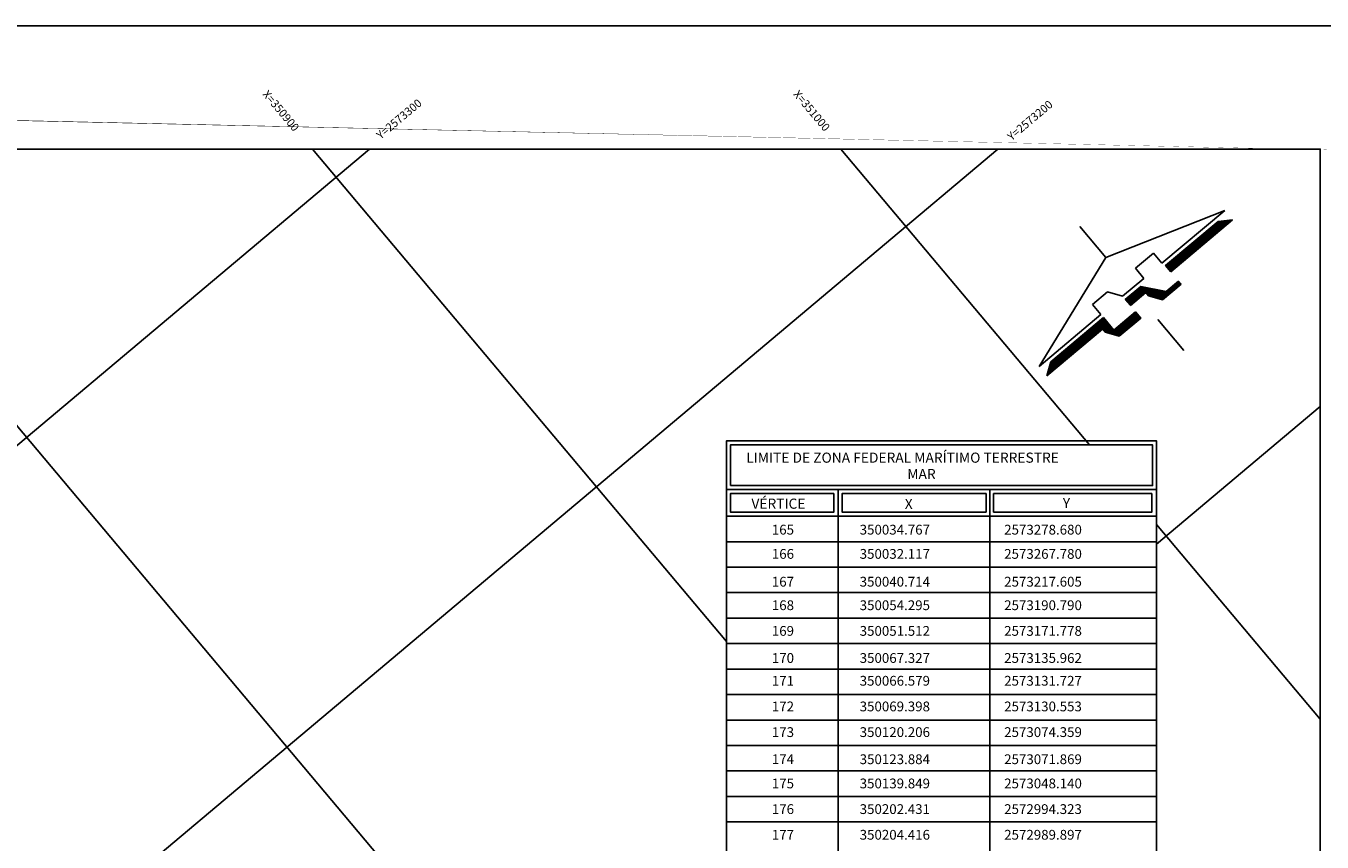
# Model space of a CAD drawing. Extents: x -1041338 to -1040238, y 4774339 to 4775199.
# Drawn here: x -1040728 to -1040408, y 4774997 to 4775199 of the extents above; entities that cross this region are included whole.
import ezdxf

# ---------------------------------------------------------------- set-up
doc = ezdxf.new("R2010")
doc.units = 0
doc.header["$LTSCALE"] = 10
doc.layers.get('0').update_dxf_attribs({"linetype": 'CONTINUOUS'})
doc.layers.add('CUADRI', color=244, linetype='CONTINUOUS')
doc.layers.add('CUADRO', color=7, linetype='CONTINUOUS')
doc.styles.add('RC', font='romanc.shx')

# ---------------------------------------------------------------- blocks, each defined once
blk = doc.blocks.new('*X2')
at = {"color": 0}
for p, q in [((9.752429260656907, 4.97945848764771), (9.926727147784057, 5.15375637477486)), ((9.752429260656907, 5.005974991942205), (9.900210643489562, 5.15375637477486)), ((9.752429260656907, 5.032491496236701), (9.873694139195067, 5.15375637477486)), ((9.752429260656907, 5.059008000531197), (9.84717763490057, 5.15375637477486)), ((9.752429260656907, 5.085524504825692), (9.820661130606075, 5.15375637477486)), ((9.752429260656907, 5.112041009120188), (9.79414462631158, 5.15375637477486)), ((9.752429260656907, 5.138557513414683), (9.767628122017085, 5.15375637477486)), ((9.753243652078552, 4.95375637477486), (9.953243652078553, 5.15375637477486)), ((9.779760156373047, 4.95375637477486), (9.979760156373048, 5.15375637477486)), ((9.806276660667544, 4.95375637477486), (10.00627666066754, 5.15375637477486)), ((9.83279316496204, 4.95375637477486), (10.03279316496204, 5.15375637477486)), ((9.859309669256534, 4.95375637477486), (10.05930966925654, 5.15375637477486)), ((9.885826173551031, 4.95375637477486), (10.08582617355103, 5.15375637477486)), ((9.912342677845526, 4.95375637477486), (10.11234267784553, 5.15375637477486)), ((9.938859182140021, 4.95375637477486), (10.13885918214002, 5.15375637477486)), ((9.965375686434516, 4.95375637477486), (10.16537568643452, 5.15375637477486)), ((9.991892190729011, 4.95375637477486), (10.19189219072901, 5.15375637477486)), ((10.01840869502351, 4.95375637477486), (10.21840869502351, 5.15375637477486)), ((10.044925199318, 4.95375637477486), (10.244925199318, 5.15375637477486)), ((10.0714417036125, 4.95375637477486), (10.2714417036125, 5.15375637477486)), ((10.09795820790699, 4.95375637477486), (10.29795820790699, 5.15375637477486)), ((10.12447471220149, 4.95375637477486), (10.32447471220149, 5.15375637477486)), ((10.15099121649599, 4.95375637477486), (10.35099121649599, 5.15375637477486)), ((10.17750772079048, 4.95375637477486), (10.37750772079048, 5.15375637477486)), ((10.20402422508498, 4.95375637477486), (10.40402422508498, 5.15375637477486)), ((10.23054072937947, 4.95375637477486), (10.43054072937947, 5.15375637477486)), ((10.25705723367397, 4.95375637477486), (10.45705723367397, 5.15375637477486)), ((10.28357373796846, 4.95375637477486), (10.48357373796846, 5.15375637477486)), ((10.31009024226296, 4.95375637477486), (10.51009024226296, 5.15375637477486)), ((10.33660674655745, 4.95375637477486), (10.53660674655745, 5.15375637477486)), ((10.36312325085195, 4.95375637477486), (10.56312325085195, 5.15375637477486)), ((10.38963975514645, 4.95375637477486), (10.58963975514644, 5.15375637477486)), ((10.41615625944094, 4.95375637477486), (10.61615625944094, 5.15375637477486)), ((10.44267276373544, 4.95375637477486), (10.64267276373544, 5.15375637477486)), ((10.46918926802993, 4.95375637477486), (10.66918926802993, 5.15375637477486)), ((10.49570577232443, 4.95375637477486), (10.69570577232443, 5.15375637477486)), ((10.52222227661892, 4.95375637477486), (10.72222227661892, 5.15375637477486)), ((10.54873878091342, 4.95375637477486), (10.74873878091342, 5.15375637477486)), ((10.57525528520791, 4.95375637477486), (10.77525528520791, 5.15375637477486)), ((10.60177178950241, 4.95375637477486), (10.80177178950241, 5.15375637477486)), ((10.6282882937969, 4.95375637477486), (10.82828829379691, 5.15375637477486)), ((10.6548047980914, 4.95375637477486), (10.8548047980914, 5.15375637477486)), ((10.6813213023859, 4.95375637477486), (10.8813213023859, 5.15375637477486)), ((10.70783780668039, 4.95375637477486), (10.90783780668039, 5.15375637477486)), ((10.73435431097489, 4.95375637477486), (10.93435431097489, 5.15375637477486)), ((10.76087081526938, 4.95375637477486), (10.96087081526938, 5.15375637477486)), ((10.78738731956388, 4.95375637477486), (10.98738731956388, 5.15375637477486)), ((10.81390382385837, 4.95375637477486), (11.01390382385837, 5.15375637477486)), ((10.84042032815287, 4.95375637477486), (11.04042032815287, 5.15375637477486)), ((10.86693683244737, 4.95375637477486), (11.06693683244736, 5.15375637477486)), ((10.89345333674186, 4.95375637477486), (11.09345333674186, 5.15375637477486)), ((10.91996984103636, 4.95375637477486), (11.11996984103636, 5.15375637477486)), ((10.94648634533085, 4.95375637477486), (11.14648634533085, 5.15375637477486)), ((10.97300284962535, 4.95375637477486), (11.17300284962535, 5.15375637477486)), ((10.99951935391984, 4.95375637477486), (11.19951935391984, 5.15375637477486)), ((11.02603585821434, 4.95375637477486), (11.22603585821434, 5.15375637477486)), ((11.05255236250883, 4.95375637477486), (11.25255236250884, 5.15375637477486)), ((11.07906886680333, 4.95375637477486), (11.27906886680333, 5.15375637477486)), ((11.10558537109782, 4.95375637477486), (11.30558537109783, 5.15375637477486)), ((11.13210187539232, 4.95375637477486), (11.33210187539232, 5.15375637477486)), ((11.15861837968682, 4.95375637477486), (11.35861837968682, 5.15375637477486)), ((11.18513488398131, 4.95375637477486), (11.38513488398131, 5.15375637477486)), ((11.21165138827581, 4.95375637477486), (11.41165138827581, 5.15375637477486)), ((11.2381678925703, 4.95375637477486), (11.4381678925703, 5.15375637477486)), ((11.2646843968648, 4.95375637477486), (11.45978234238164, 5.148854320291704)), ((11.29120090115929, 4.95375637477486), (11.47569224495834, 5.138247718573906)), ((11.31771740545379, 4.95375637477486), (11.49160214753504, 5.127641116856108)), ((11.34423390974828, 4.95375637477486), (11.50751205011173, 5.117034515138309)), ((11.37075041404278, 4.95375637477486), (11.52342195268843, 5.106427913420511)), ((11.39726691833727, 4.95375637477486), (11.53933185526513, 5.095821311702713)), ((11.42378342263177, 4.95375637477486), (11.55524175784183, 5.085214709984915)), ((11.45029992692627, 4.95375637477486), (11.57115166041852, 5.074608108267117)), ((11.47681643122076, 4.95375637477486), (11.58706156299522, 5.064001506549318)), ((11.50333293551526, 4.95375637477486), (11.60297146557192, 5.05339490483152)), ((11.52984943980975, 4.95375637477486), (11.61888136814861, 5.042788303113722)), ((11.55636594410425, 4.95375637477486), (11.63479127072531, 5.032181701395924)), ((11.58288244839875, 4.95375637477486), (11.65070117330201, 5.021575099678126)), ((11.60939895269324, 4.95375637477486), (11.66661107587871, 5.010968497960327)), ((11.63591545698774, 4.95375637477486), (11.6825209784554, 5.000361896242529)), ((11.66243196128223, 4.95375637477486), (11.6984308810321, 4.989755294524731)), ((11.68894846557673, 4.95375637477486), (11.7143407836088, 4.979148692806933)), ((11.71546496987122, 4.95375637477486), (11.7302506861855, 4.968542091089134)), ((11.74198147416572, 4.95375637477486), (11.74616058876219, 4.957935489371336))]:
    blk.add_line(p, q, dxfattribs=at)
blk = doc.blocks.new('*X1')
at = {"color": 0}
for p, q in [((8.452429260656906, 4.978767198077991), (8.627418437353777, 5.15375637477486)), ((8.452429260656906, 5.005283702372486), (8.60090193305928, 5.15375637477486)), ((8.452429260656906, 5.031800206666982), (8.574385428764785, 5.15375637477486)), ((8.452429260656906, 5.058316710961478), (8.54786892447029, 5.15375637477486)), ((8.452429260656906, 5.084833215255974), (8.521352420175793, 5.15375637477486)), ((8.452429260656906, 5.111349719550469), (8.494835915881298, 5.15375637477486)), ((8.452429260656906, 5.137866223844964), (8.468319411586803, 5.15375637477486)), ((8.45393494164827, 4.95375637477486), (8.653934941648272, 5.15375637477486)), ((8.480451445942768, 4.95375637477486), (8.680451445942767, 5.15375637477486)), ((8.506967950237263, 4.95375637477486), (8.706967950237262, 5.15375637477486)), ((8.533484454531758, 4.95375637477486), (8.733484454531759, 5.15375637477486)), ((8.560000958826253, 4.95375637477486), (8.760000958826254, 5.15375637477486)), ((8.58651746312075, 4.95375637477486), (8.786517463120749, 5.15375637477486)), ((8.613033967415245, 4.95375637477486), (8.813033967415246, 5.15375637477486)), ((8.63955047170974, 4.95375637477486), (8.83955047170974, 5.15375637477486)), ((8.666066976004235, 4.95375637477486), (8.866066976004236, 5.15375637477486)), ((8.692583480298731, 4.95375637477486), (8.89258348029873, 5.15375637477486)), ((8.719099984593226, 4.95375637477486), (8.919099984593228, 5.15375637477486)), ((8.745616488887723, 4.95375637477486), (8.945616488887723, 5.15375637477486)), ((8.772132993182218, 4.95375637477486), (8.9611864751126, 5.142809856705242)), ((8.798649497476713, 4.95375637477486), (8.972971588132376, 5.128078465430523)), ((8.825166001771208, 4.95375637477486), (8.98475670115215, 5.113347074155803)), ((8.851682506065703, 4.95375637477486), (8.996541814171927, 5.098615682881083)), ((8.8781990103602, 4.95375637477486), (9.008326927191703, 5.083884291606363)), ((8.904715514654695, 4.95375637477486), (9.020112040211478, 5.069152900331644)), ((8.93123201894919, 4.95375637477486), (9.031897153231254, 5.054421509056924)), ((8.952429260656906, 4.94843711218808), (9.04368226625103, 5.039690117782205)), ((8.952429260656906, 4.921920607893585), (9.055467379270805, 5.024958726507485)), ((8.952429260656906, 4.895404103599089), (9.067252492290582, 5.010227335232765)), ((8.952429260656906, 4.868887599304593), (9.079037605310358, 4.995495943958045)), ((8.95698337256281, 4.846925206916003), (9.090822718330132, 4.980764552683326)), ((8.967589974280608, 4.831015304339306), (9.102607831349909, 4.966033161408606)), ((8.978196575998407, 4.815105401762608), (9.114392944369685, 4.951301770133886)), ((8.988803177716205, 4.79919549918591), (9.126178057389462, 4.936570378859166)), ((8.999409779434004, 4.783285596609214), (9.137963170409236, 4.921838987584446)), ((9.010016381151802, 4.767375694032516), (9.149748283429012, 4.907107596309727)), ((9.0206229828696, 4.751465791455819), (9.161533396448789, 4.892376205035007)), ((9.031229584587399, 4.735555888879122), (9.173318509468563, 4.877644813760288)), ((9.041836186305197, 4.719645986302424), (9.18510362248834, 4.862913422485567)), ((9.052442788022995, 4.703736083725727), (9.196888735508116, 4.848182031210848)), ((9.063049389740794, 4.68782618114903), (9.20867384852789, 4.833450639936128)), ((9.073655991458592, 4.671916278572333), (9.220458961547667, 4.818719248661409)), ((9.08426259317639, 4.656006375995635), (9.232244074567443, 4.803987857386689)), ((9.094869194894189, 4.640096473418938), (9.244029187587218, 4.789256466111969)), ((9.105475796611985, 4.624186570842241), (9.255814300606994, 4.774525074837249)), ((9.116082398329784, 4.608276668265543), (9.26759941362677, 4.759793683562529)), ((9.126689000047582, 4.592366765688846), (9.279384526646545, 4.74506229228781)), ((9.13729560176538, 4.576456863112149), (9.291169639666322, 4.73033090101309)), ((9.147902203483179, 4.560546960535452), (9.302954752686098, 4.71559950973837)), ((9.167628122017085, 4.553756374774861), (9.314739865705873, 4.70086811846365)), ((9.19414462631158, 4.553756374774861), (9.326524978725649, 4.686136727188931)), ((9.220661130606075, 4.553756374774861), (9.338310091745425, 4.671405335914211)), ((9.24717763490057, 4.553756374774861), (9.3500952047652, 4.656673944639492)), ((9.273694139195067, 4.553756374774861), (9.373694139195067, 4.65375637477486)), ((9.300210643489562, 4.553756374774861), (9.400210643489562, 4.65375637477486)), ((9.326727147784057, 4.553756374774861), (9.426727147784057, 4.65375637477486)), ((9.353243652078554, 4.553756374774861), (9.453243652078553, 4.65375637477486)), ((9.379760156373049, 4.553756374774861), (9.479760156373048, 4.65375637477486)), ((9.406276660667544, 4.553756374774861), (9.506276660667544, 4.65375637477486)), ((9.432793164962039, 4.553756374774861), (9.532793164962039, 4.65375637477486)), ((9.459309669256536, 4.553756374774861), (9.559309669256535, 4.65375637477486)), ((9.48582617355103, 4.553756374774861), (9.58582617355103, 4.65375637477486)), ((9.512342677845526, 4.553756374774861), (9.612342677845525, 4.65375637477486)), ((9.538859182140023, 4.553756374774861), (9.638859182140022, 4.65375637477486)), ((9.565375686434518, 4.553756374774861), (9.665375686434517, 4.65375637477486)), ((9.591892190729013, 4.553756374774861), (9.691892190729012, 4.65375637477486)), ((9.618408695023508, 4.553756374774861), (9.718408695023507, 4.65375637477486)), ((9.644925199318005, 4.553756374774861), (9.744925199318004, 4.65375637477486)), ((9.6714417036125, 4.553756374774861), (9.752429260656907, 4.634743931819268)), ((9.697958207906995, 4.553756374774861), (9.752429260656907, 4.608227427524772)), ((9.72447471220149, 4.553756374774861), (9.752429260656907, 4.581710923230277)), ((9.750991216495986, 4.553756374774861), (9.752429260656907, 4.555194418935781))]:
    blk.add_line(p, q, dxfattribs=at)
blk = doc.blocks.new('*X0')
at = {"color": 0}
for p, q in [((5.85531752078771, 4.953756374774861), (6.055317520787709, 5.15375637477486)), ((5.881834025082205, 4.953756374774861), (6.081834025082204, 5.15375637477486)), ((5.908350529376701, 4.953756374774861), (6.1083505293767, 5.15375637477486)), ((5.934867033671196, 4.953756374774861), (6.134867033671195, 5.15375637477486)), ((5.961383537965692, 4.953756374774861), (6.16138353796569, 5.15375637477486)), ((5.987900042260188, 4.953756374774861), (6.187900042260186, 5.15375637477486)), ((6.014416546554683, 4.953756374774861), (6.214416546554682, 5.15375637477486)), ((6.040933050849179, 4.953756374774861), (6.240933050849177, 5.15375637477486)), ((6.067449555143674, 4.953756374774861), (6.267449555143673, 5.15375637477486)), ((6.09396605943817, 4.953756374774861), (6.293966059438168, 5.15375637477486)), ((6.120482563732665, 4.953756374774861), (6.320482563732664, 5.15375637477486)), ((6.146999068027161, 4.953756374774861), (6.346999068027159, 5.15375637477486)), ((6.173515572321656, 4.953756374774861), (6.373515572321655, 5.15375637477486)), ((6.200032076616152, 4.953756374774861), (6.400032076616151, 5.15375637477486)), ((6.226548580910648, 4.953756374774861), (6.426548580910646, 5.15375637477486)), ((6.253065085205143, 4.953756374774861), (6.453065085205142, 5.15375637477486)), ((6.279581589499639, 4.953756374774861), (6.479581589499637, 5.15375637477486)), ((6.306098093794134, 4.953756374774861), (6.506098093794133, 5.15375637477486)), ((6.33261459808863, 4.953756374774861), (6.532614598088628, 5.15375637477486)), ((6.359131102383125, 4.953756374774861), (6.559131102383124, 5.15375637477486)), ((6.385647606677621, 4.953756374774861), (6.58564760667762, 5.15375637477486)), ((6.412164110972117, 4.953756374774861), (6.612164110972115, 5.15375637477486)), ((6.438680615266612, 4.953756374774861), (6.63868061526661, 5.15375637477486)), ((6.465197119561108, 4.953756374774861), (6.665197119561106, 5.15375637477486)), ((6.491713623855603, 4.953756374774861), (6.691713623855602, 5.15375637477486)), ((6.518230128150099, 4.953756374774861), (6.718230128150097, 5.15375637477486)), ((6.544746632444594, 4.953756374774861), (6.744746632444593, 5.15375637477486)), ((6.571263136739089, 4.953756374774861), (6.771263136739088, 5.15375637477486)), ((6.597779641033584, 4.953756374774861), (6.797779641033584, 5.15375637477486)), ((6.62429614532808, 4.953756374774861), (6.82429614532808, 5.15375637477486)), ((6.650812649622576, 4.953756374774861), (6.850812649622575, 5.15375637477486)), ((6.677329153917071, 4.953756374774861), (6.877329153917071, 5.15375637477486)), ((6.703845658211567, 4.953756374774861), (6.903845658211566, 5.15375637477486)), ((6.730362162506062, 4.953756374774861), (6.930362162506062, 5.15375637477486)), ((6.756878666800558, 4.953756374774861), (6.956878666800557, 5.15375637477486)), ((6.783395171095053, 4.953756374774861), (6.983395171095053, 5.15375637477486)), ((6.809911675389549, 4.953756374774861), (7.009911675389548, 5.15375637477486)), ((6.836428179684044, 4.953756374774861), (7.036428179684044, 5.15375637477486)), ((6.86294468397854, 4.953756374774861), (7.062944683978539, 5.15375637477486)), ((6.889461188273036, 4.953756374774861), (7.089461188273035, 5.15375637477486)), ((6.915977692567531, 4.953756374774861), (7.11597769256753, 5.15375637477486)), ((6.942494196862027, 4.953756374774861), (7.142494196862025, 5.15375637477486)), ((6.969010701156522, 4.953756374774861), (7.169010701156521, 5.15375637477486)), ((6.995527205451018, 4.953756374774861), (7.195527205451016, 5.15375637477486)), ((7.022043709745513, 4.953756374774861), (7.222043709745512, 5.15375637477486)), ((7.048560214040009, 4.953756374774861), (7.248560214040008, 5.15375637477486)), ((7.075076718334504, 4.953756374774861), (7.275076718334503, 5.15375637477486)), ((7.101593222629, 4.953756374774861), (7.301593222628998, 5.15375637477486)), ((7.128109726923496, 4.953756374774861), (7.328109726923494, 5.15375637477486)), ((7.154626231217991, 4.953756374774861), (7.35462623121799, 5.15375637477486)), ((7.181142735512487, 4.953756374774861), (7.381142735512485, 5.15375637477486)), ((7.207659239806982, 4.953756374774861), (7.407659239806981, 5.15375637477486)), ((7.234175744101478, 4.953756374774861), (7.434175744101476, 5.15375637477486)), ((7.260692248395973, 4.953756374774861), (7.460692248395972, 5.15375637477486)), ((7.287208752690469, 4.953756374774861), (7.487208752690468, 5.15375637477486)), ((7.313725256984965, 4.953756374774861), (7.513725256984963, 5.15375637477486)), ((7.34024176127946, 4.953756374774861), (7.540241761279458, 5.15375637477486)), ((7.366758265573956, 4.953756374774861), (7.566758265573954, 5.15375637477486)), ((7.393274769868451, 4.953756374774861), (7.59327476986845, 5.15375637477486)), ((7.419791274162947, 4.953756374774861), (7.619791274162945, 5.15375637477486)), ((7.446307778457442, 4.953756374774861), (7.646307778457441, 5.15375637477486)), ((7.472824282751938, 4.953756374774861), (7.672824282751936, 5.15375637477486)), ((7.499340787046433, 4.953756374774861), (7.699340787046432, 5.15375637477486)), ((7.525857291340929, 4.953756374774861), (7.725857291340927, 5.15375637477486)), ((7.552373795635424, 4.953756374774861), (7.752373795635423, 5.15375637477486)), ((5.775768007904223, 4.953756374774861), (5.822445502398854, 5.000433869269492)), ((5.802284512198719, 4.953756374774861), (5.901995015282341, 5.053466877858483)), ((5.828801016493214, 4.953756374774861), (5.981544528165828, 5.106499886447475)), ((7.552429260656907, 4.927295335501849), (7.752429260656906, 5.127295335501849)), ((7.552429260656907, 4.900778831207353), (7.752429260656906, 5.100778831207353)), ((7.552429260656907, 4.874262326912858), (7.752429260656906, 5.074262326912857)), ((7.554833481519506, 4.850150043480961), (7.752429260656906, 5.047745822618362)), ((7.565440083237305, 4.834240140904264), (7.752429260656906, 5.021229318323866)), ((7.576046684955102, 4.818330238327567), (7.752429260656906, 4.994712814029371)), ((7.586653286672901, 4.802420335750869), (7.752429260656906, 4.968196309734875)), ((7.597259888390699, 4.786510433174172), (7.752429260656906, 4.94167980544038)), ((7.607866490108497, 4.770600530597475), (7.752429260656906, 4.915163301145884)), ((7.618473091826296, 4.754690628020778), (7.752429260656906, 4.888646796851388)), ((7.629079693544094, 4.73878072544408), (7.752429260656906, 4.862130292556893)), ((7.639686295261892, 4.722870822867383), (7.752429260656906, 4.835613788262397)), ((7.65029289697969, 4.706960920290686), (7.752429260656906, 4.809097283967902)), ((7.660899498697488, 4.691051017713988), (7.752429260656906, 4.782580779673407)), ((7.671506100415287, 4.675141115137291), (7.752429260656906, 4.756064275378911)), ((7.682112702133085, 4.659231212560594), (7.776637864347352, 4.753756374774861)), ((7.692719303850883, 4.643321309983897), (7.803154368641848, 4.753756374774861)), ((7.703325905568682, 4.627411407407199), (7.829670872936344, 4.753756374774861)), ((7.713932507286479, 4.611501504830502), (7.856187377230839, 4.753756374774861)), ((7.724539109004278, 4.595591602253805), (7.882703881525335, 4.753756374774861)), ((7.735145710722076, 4.579681699677107), (7.90922038581983, 4.753756374774861)), ((7.745752312439874, 4.56377179710041), (7.935736890114326, 4.753756374774861)), ((7.762253394408821, 4.553756374774861), (7.962253394408821, 4.753756374774861)), ((7.788769898703316, 4.553756374774861), (7.988769898703317, 4.753756374774861)), ((7.815286402997812, 4.553756374774861), (8.015286402997813, 4.753756374774861)), ((7.841802907292307, 4.553756374774861), (8.041802907292308, 4.753756374774861)), ((7.868319411586803, 4.553756374774861), (8.068319411586803, 4.753756374774861)), ((7.894835915881298, 4.553756374774861), (8.0948359158813, 4.753756374774861)), ((7.921352420175793, 4.553756374774861), (8.121352420175795, 4.753756374774861)), ((7.947868924470289, 4.553756374774861), (8.14786892447029, 4.753756374774861)), ((7.974385428764784, 4.553756374774861), (8.174385428764785, 4.753756374774861)), ((8.00090193305928, 4.553756374774861), (8.200901933059281, 4.753756374774861)), ((8.027418437353775, 4.553756374774861), (8.227418437353776, 4.753756374774861)), ((8.053934941648272, 4.553756374774861), (8.253934941648271, 4.753756374774861)), ((8.080451445942767, 4.553756374774861), (8.280451445942768, 4.753756374774861)), ((8.106967950237262, 4.553756374774861), (8.306967950237263, 4.753756374774861)), ((8.133484454531759, 4.553756374774861), (8.333484454531758, 4.753756374774861)), ((8.160000958826254, 4.553756374774861), (8.360000958826253, 4.753756374774861)), ((8.18651746312075, 4.553756374774861), (8.38651746312075, 4.753756374774861)), ((8.213033967415244, 4.553756374774861), (8.413033967415245, 4.753756374774861)), ((8.239550471709741, 4.553756374774861), (8.43955047170974, 4.753756374774861)), ((8.266066976004236, 4.553756374774861), (8.452429260656906, 4.740118659427531)), ((8.292583480298731, 4.553756374774861), (8.452429260656906, 4.713602155133035)), ((8.319099984593226, 4.553756374774861), (8.452429260656906, 4.68708565083854)), ((8.345616488887723, 4.553756374774861), (8.452429260656906, 4.660569146544044)), ((8.372132993182218, 4.553756374774861), (8.452429260656906, 4.634052642249549)), ((8.398649497476713, 4.553756374774861), (8.452429260656906, 4.607536137955054)), ((8.42516600177121, 4.553756374774861), (8.452429260656906, 4.581019633660558)), ((8.451682506065705, 4.553756374774861), (8.452429260656906, 4.554503129366062))]:
    blk.add_line(p, q, dxfattribs=at)
blk = doc.blocks.new('NORTE1')
at = {"color": 1}
for p, q in [((0.002096702258763017, 2.000006847229603), (0.002096702258763017, 1.000006847229603)), ((0.002096702258763017, 1.000006847229603), (-2.997903297741237, 6.847229602868765e-06)), ((0.002096702258763017, 1.000006847229603), (3.002096702258763, 6.847229602868765e-06)), ((-0.997903297741237, 6.847229602868765e-06), (-0.997903297741237, 0.3260938037513421)), ((-0.5140504036473796, 0.3260938037513421), (-0.997903297741237, 0.3260938037513421)), ((-0.2968037948345046, 6.847229602868765e-06), (-0.5140504036473796, 0.3260938037513421)), ((0.9704680899072589, 0.3260938037513421), (0.391143799739595, 0.3260938037513421)), ((0.391143799739595, 0.3260938037513421), (0.391143799739595, 6.847229602868765e-06)), ((0.9704680899072589, 6.847229602868765e-06), (0.9704680899072589, 0.3260938037513421)), ((-2.997903297741237, 6.847229602868765e-06), (-0.997903297741237, 6.847229602868765e-06)), ((0.391143799739595, 6.847229602868765e-06), (-0.2968037948345046, 6.847229602868765e-06)), ((3.002096702258763, 6.847229602868765e-06), (0.9704680899072589, 6.847229602868765e-06)), ((-2.997903297741237, -0.2999931527703978), (-2.697903297741237, -0.09999315277039766)), ((-1.197903297741237, -0.2999931527703978), (-2.997903297741237, -0.2999931527703978)), ((-2.697903297741237, -0.09999315277039766), (-0.997903297741237, -0.09999315277039766)), ((-1.197903297741237, -0.3999931527703975), (-1.197903297741237, -0.2999931527703978)), ((-0.997903297741237, -0.09999315277039766), (-0.997903297741237, -0.4999931527703971)), ((-0.2979032977412377, -0.2999931527703978), (-0.2979032977412377, -0.09999315277039766)), ((-0.2979032977412377, -0.09999315277039766), (0.2020967022587623, -0.09999315277039766)), ((0.2020967022587623, -0.2999931527703978), (-0.2979032977412377, -0.2999931527703978)), ((0.2020967022587623, -0.09999315277039766), (0.6020967022587627, -0.5999931527703977)), ((0.2020967022587623, -0.3999931527703975), (0.2020967022587623, -0.2999931527703978)), ((2.702096702258762, -0.09999315277039766), (1.002096702258763, -0.09999315277039766)), ((1.002096702258763, -0.09999315277039766), (1.002096702258763, -0.2999931527703978)), ((1.002096702258763, -0.2999931527703978), (3.002096702258763, -0.2999931527703978)), ((3.002096702258763, -0.2999931527703978), (2.702096702258762, -0.09999315277039766)), ((-0.997903297741237, -0.6999931527703973), (-1.197903297741237, -0.3999931527703975)), ((-0.997903297741237, -0.4999931527703971), (-0.2979032977412377, -0.4999931527703971)), ((-0.2979032977412377, -0.4999931527703971), (-0.2979032977412377, -0.6999931527703973)), ((0.4020967022587634, -0.6999931527703973), (0.2020967022587623, -0.3999931527703975)), ((0.6020967022587627, -0.5999931527703977), (1.002096702258763, -0.5999931527703977)), ((1.002096702258763, -0.5999931527703977), (1.002096702258763, -0.6999931527703973)), ((-0.2979032977412377, -0.6999931527703973), (-0.997903297741237, -0.6999931527703973)), ((1.002096702258763, -0.6999931527703973), (0.4020967022587634, -0.6999931527703973)), ((0.002096702258763017, -1.999993152770398), (0.002096702258763017, -0.9999931527703971))]:
    blk.add_line(p, q, dxfattribs=at)
for name in ['*X0', '*X1', '*X2']:
    blk.add_blockref(name, (-8.750332558398144, -5.253749527545258), dxfattribs=at)

msp = doc.modelspace()

# ---------------------------------------------------------------- linework, layer by layer
at = {"color": 2}
msp.add_lwpolyline([(-1041308.419597296, 4774368.602604161), (-1040408.419597307, 4774368.598217174), (-1040408.415697763, 4775168.598217165), (-1041308.415697753, 4775168.602604151)], close=True, dxfattribs=at)
at = {"layer": 'CUADRI'}
for p, q in [((-1041308.419059639, 4774478.90424058), (-1040488.1029247, 4775168.598605595)), ((-1041308.418422802, 4774609.552714693), (-1040643.493480565, 4775168.599363035)), ((-1040788.228573753, 4775168.600068536), (-1040408.417899745, 4774716.856745819)), ((-1040657.58009964, 4775168.599431699), (-1040555.2330861, 4775046.868835035)), ((-1040526.931625527, 4775168.598794863), (-1040465.442156206, 4775095.463785543)), ((-1040448.900138012, 4775070.911058546), (-1040408.416008018, 4775104.948760769)), ((-1040448.900138012, 4775075.788861233), (-1040408.416384864, 4775027.63785755))]:
    msp.add_line(p, q, dxfattribs=at)
at = {"layer": 'CUADRO'}
for p, q in [((-1040448.877055496, 4775084.424582222), (-1040555.233086101, 4775084.424582222)), ((-1040555.233086101, 4775084.424582222), (-1040555.2330861, 4774895.152433004)), ((-1040527.641776007, 4775002.246580116), (-1040527.64177601, 4775084.424582222)), ((-1040490.131269426, 4775002.246580116), (-1040490.131269427, 4775084.424582222)), ((-1040448.900138012, 4774895.152433003), (-1040448.900138012, 4775084.424582222)), ((-1040555.233086101, 4775077.840727229), (-1040448.900138012, 4775077.840727229)), ((-1040555.233086101, 4775071.542580117), (-1040448.900138012, 4775071.542580117)), ((-1040555.233086101, 4775065.244580117), (-1040448.900138012, 4775065.244580117)), ((-1040555.233086101, 4775058.946580117), (-1040448.900138012, 4775058.946580117)), ((-1040555.233086101, 4775052.646580117), (-1040448.900138012, 4775052.646580116)), ((-1040555.233086101, 4775046.346580117), (-1040448.900138012, 4775046.346580116)), ((-1040555.233086101, 4775040.046580116), (-1040448.900138012, 4775040.046580116)), ((-1040555.233086101, 4775033.746580116), (-1040448.900138012, 4775033.746580116)), ((-1040555.233086101, 4775027.446580117), (-1040448.900138012, 4775027.446580117)), ((-1040555.233086101, 4775021.146580117), (-1040448.900138012, 4775021.146580116)), ((-1040555.233086101, 4775014.846580117), (-1040448.900138012, 4775014.846580116)), ((-1040555.233086101, 4775008.546580116), (-1040448.900138012, 4775008.546580116)), ((-1040555.233086101, 4775002.246580116), (-1040448.900138012, 4775002.246580116)), ((-1040555.233086101, 4775002.246580116), (-1040448.900138012, 4775002.246580116)), ((-1040527.641776006, 4774895.152433004), (-1040527.641776009, 4775002.246580116)), ((-1040490.131269426, 4774895.152433003), (-1040490.131269426, 4775002.246580116))]:
    msp.add_line(p, q, dxfattribs=at)
at = {"layer": 'CUADRO', "color": 1}
for points in [[(-1040238.419508724, 4775199.054783395), (-1041338.422862666, 4775199.055338154), (-1041338.422862666, 4774339.055338154), (-1040238.419508724, 4774339.054783404)], [(-1040554.2330861, 4775085.424582222), (-1040449.877055496, 4775085.424582221), (-1040449.877055496, 4775095.463785543), (-1040554.233086101, 4775095.463785543)]]:
    msp.add_lwpolyline(points, close=True, dxfattribs=at)
at = {"layer": 'CUADRO', "const_width": 0.4}
msp.add_lwpolyline([(-1040388.419508726, 4775189.054783395), (-1041328.422862666, 4775189.055338154), (-1041328.422862666, 4774349.055338154), (-1040388.419508724, 4774349.054783403), (-1040388.419508726, 4775189.054783395)], dxfattribs=at)
at = {"layer": 'CUADRO'}
msp.add_lwpolyline([(-1040555.233086101, 4775084.424582222), (-1040448.877055496, 4775084.424582222), (-1040448.877055495, 4775096.463785543), (-1040555.233086101, 4775096.463785543)], close=True, dxfattribs=at)
at = {"layer": 'CUADRO', "color": 1}
for points in [[(-1040528.64177601, 4775083.424582222), (-1040554.233086101, 4775083.424582221), (-1040554.233086101, 4775078.840727229), (-1040528.64177601, 4775078.840727229), (-1040528.64177601, 4775083.42458222)], [(-1040491.036571588, 4775083.424582222), (-1040526.641776009, 4775083.424582222), (-1040526.641776009, 4775078.84072723), (-1040491.036571588, 4775078.84072723), (-1040491.036571588, 4775083.424582222)], [(-1040450.017298045, 4775083.424582222), (-1040489.191651249, 4775083.424582221), (-1040489.191651249, 4775078.840727229), (-1040450.017298044, 4775078.840727229), (-1040450.017298045, 4775083.42458222)]]:
    msp.add_lwpolyline(points, dxfattribs=at)

# ---------------------------------------------------------------- block references
at = {"xscale": 10, "yscale": 10, "zscale": 10, "rotation": 40.05600000000001}
msp.add_blockref('NORTE1', (-1040454.9860918, 4775134.116927108), dxfattribs=at)

# ---------------------------------------------------------------- texts
at = {"color": 7, "style": 'RC'}
for s, p in [('165', (-1040544.012681816, 4775073.302486274)), ('350034.767', (-1040522.289750952, 4775073.302486274)), ('2573278.680', (-1040486.557180805, 4775073.302486274)), ('166', (-1040544.012681816, 4775067.313089781)), ('350032.117', (-1040522.289750952, 4775067.313089781)), ('2573267.780', (-1040486.557180805, 4775067.313089781)), ('167', (-1040544.012681816, 4775060.435704568)), ('350040.714', (-1040522.289750952, 4775060.435704568)), ('2573217.605', (-1040486.557180805, 4775060.435704568)), ('168', (-1040544.012681816, 4775054.621422848)), ('350054.295', (-1040522.289750952, 4775054.621422848)), ('2573190.790', (-1040486.557180805, 4775054.621422848)), ('169', (-1040544.012681816, 4775048.275698285)), ('350051.512', (-1040522.289750952, 4775048.275698285)), ('2573171.778', (-1040486.557180805, 4775048.275698285)), ('170', (-1040544.012681816, 4775041.573210042)), ('350067.327', (-1040522.289750952, 4775041.573210042)), ('2573135.962', (-1040486.557180805, 4775041.573210042)), ('171', (-1040544.012681816, 4775035.940577227)), ('350066.579', (-1040522.289750952, 4775035.940577227)), ('2573131.727', (-1040486.557180805, 4775035.940577227)), ('172', (-1040544.012681816, 4775029.594634859)), ('350069.398', (-1040522.289750952, 4775029.594634859)), ('2573130.553', (-1040486.557180805, 4775029.594634859)), ('173', (-1040544.012681816, 4775023.2491281)), ('350120.206', (-1040522.289750952, 4775023.2491281)), ('2573074.359', (-1040486.557180805, 4775023.2491281)), ('174', (-1040544.012681816, 4775016.546422053)), ('350123.884', (-1040522.289750952, 4775016.546422053)), ('2573071.869', (-1040486.557180805, 4775016.546422053)), ('175', (-1040544.012681816, 4775010.557461167)), ('350139.849', (-1040522.289750952, 4775010.557461167)), ('2573048.140', (-1040486.557180805, 4775010.557461167)), ('176', (-1040544.012681816, 4775004.2115188)), ('350202.431', (-1040522.289750952, 4775004.2115188)), ('2572994.323', (-1040486.557180805, 4775004.2115188)), ('177', (-1040544.012681816, 4774997.865576431)), ('350204.416', (-1040522.289750952, 4774997.865576431)), ('2572989.897', (-1040486.557180805, 4774997.865576431))]:
    msp.add_text(s, height=2.417311820565421, dxfattribs=at).set_placement(p)
at = {"layer": 'CUADRI', "color": 7, "style": 'RC'}
for s, rotation, p in [('X=350900', 310.0560000001629, (-1040670.080488066, 4775182.098002192)), ('X=351000', 310.0560000001629, (-1040538.834552318, 4775182.104056162)), ('Y=2573300', 40.05600000000001, (-1040640.738682273, 4775170.91550529)), ('Y=2573200', 40.05600000000001, (-1040484.721692377, 4775170.570438005))]:
    msp.add_text(s, height=2, rotation=rotation, dxfattribs=at).set_placement(p)
at = {"layer": 'CUADRO', "style": 'RC'}
for s, p in [('LIMITE DE ZONA FEDERAL MARÍTIMO TERRESTRE', (-1040550.331708668, 4775091.065247544)), ('MAR', (-1040510.505668767, 4775087.018120034)), ('VÉRTICE', (-1040549.051095258, 4775079.687291675)), ('X', (-1040511.136266195, 4775079.626049273)), ('Y', (-1040472.057131431, 4775079.837975283))]:
    msp.add_text(s, height=2.5, dxfattribs=at).set_placement(p)

doc.saveas('drawing.dxf')
